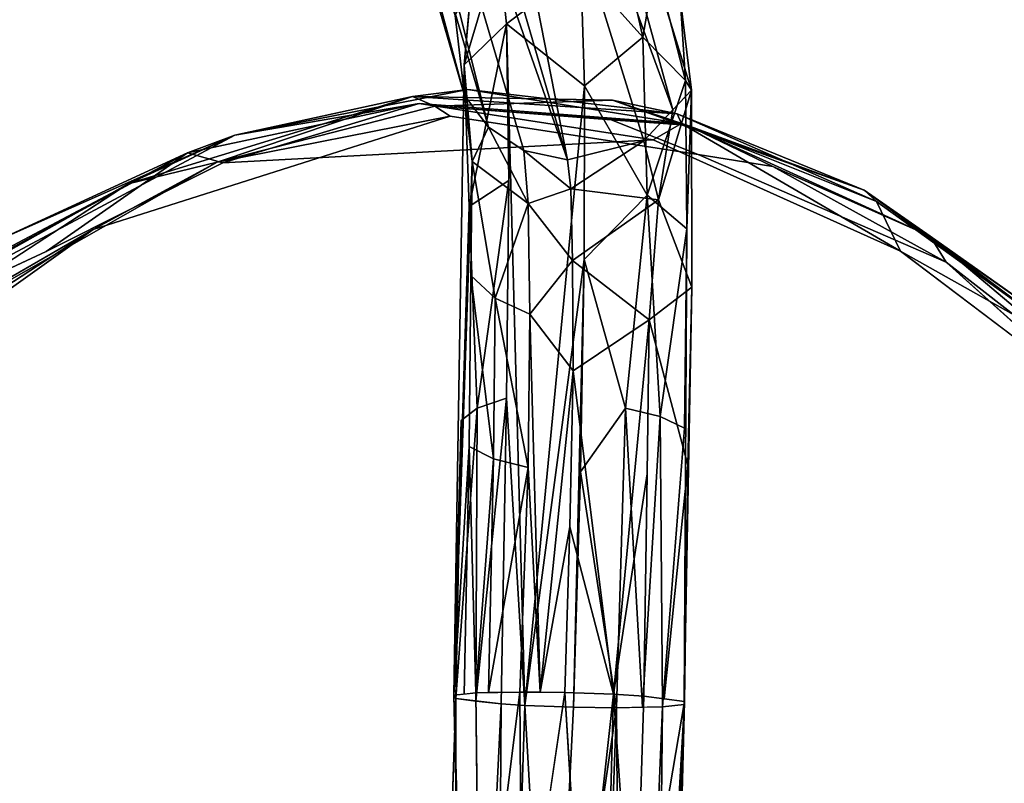
# Model space of a CAD drawing. Units: inches. Extents: x -88 to 218, y -176 to 277.
# Drawn here: x -33 to -30, y -85 to -83 of the extents above; entities that cross this region are included whole.
import ezdxf

# ---------------------------------------------------------------- set-up
doc = ezdxf.new("R2010")
doc.units = ezdxf.units.IN
doc.header["$MEASUREMENT"] = 0
for name, color, linetype in [('SEAT', 5, 'Continuous'), ('SEAT-FRAME', 5, 'Continuous'), ('TABLE-TOPEDGE', 6, 'Continuous'), ('TABLE-TOPLAM', 6, 'Continuous')]:
    doc.layers.add(name, color=color, linetype=linetype)

# ---------------------------------------------------------------- blocks, each defined once
blk = doc.blocks.new('let105clng_0t')
at = {"layer": 'TABLE-TOPEDGE'}
blk.add_3dface([(-16.33, -17.75, 28.5), (-16.33, -17.75, 27.5), (16.33, -17.75, 27.5), (16.33, -17.75, 28.5)], dxfattribs=at)
at = {"layer": 'TABLE-TOPLAM'}
for points, invisible_edges in [([(16.33, -17.75, 28.5), (16.33, 17.75, 28.5), (-16.33, 17.75, 28.5), (-16.33, -17.75, 28.5)], 5), ([(-16.33, 17.75, 27.5), (16.33, 17.75, 27.5), (16.33, -17.75, 27.5), (-16.33, -17.75, 27.5)], 10)]:
    blk.add_3dface(points, dxfattribs=dict(at, invisible_edges=invisible_edges))
blk = doc.blocks.new('lmgy08_p_0t')
at = {"layer": 'SEAT'}
for points, invisible_edges in [([(7.3159, -5.2384, 18.6019), (7.3159, -5.2384, 18.6019), (7.289, -7.2688, 18.8821), (8.1303, -7.2696, 18.8159)], 15), ([(8.1303, -7.2696, 18.8159), (8.1303, -7.2696, 18.8159), (8.1732, -5.2389, 18.542), (7.3159, -5.2384, 18.6019)], 15), ([(8.8686, -7.2711, 18.6732), (8.8686, -7.2711, 18.6732), (8.1732, -5.2389, 18.542), (8.1303, -7.2696, 18.8159)], 15), ([(8.1732, -5.2389, 18.542), (8.1732, -5.2389, 18.542), (8.8686, -7.2711, 18.6732), (8.923, -5.2398, 18.4014)], 15), ([(8.923, -5.2398, 18.4014), (8.923, -5.2398, 18.4014), (8.8686, -7.2711, 18.6732), (9.669, -6.8706, 18.2726)], 15), ([(8.8613, -5.2676, 18.175), (8.8613, -5.2676, 18.175), (8.8064, -7.3104, 18.4486), (7.7786, -6.6868, 18.525)], 15), ([(8.8064, -7.3104, 18.4486), (8.8064, -7.3104, 18.4486), (8.8613, -5.2676, 18.175), (9.5419, -6.8158, 18.0623)], 15), ([(9.6337, -6.5351, 17.9716), (9.6337, -6.5351, 17.9716), (9.4182, -7.5589, 18.253), (9.5419, -6.8158, 18.0623)], 9), ([(9.5692, -6.8413, 18.0578), (9.5692, -6.8413, 18.0578), (9.6665, -6.6287, 17.9838), (9.4182, -7.5589, 18.253)], 2), ([(9.7094, -6.7496, 18.0675), (9.7094, -6.7496, 18.0675), (9.4382, -7.7098, 18.3547), (9.6665, -6.6287, 17.9838)], 9), ([(7.7786, -6.6868, 18.525), (7.7786, -6.6868, 18.525), (8.8064, -7.3104, 18.4486), (7.7039, -7.0377, 18.5831)], 15), ([(9.4182, -7.5589, 18.253), (9.4182, -7.5589, 18.253), (8.8064, -7.3104, 18.4486), (9.5419, -6.8158, 18.0623)], 7), ([(9.669, -6.8706, 18.2726), (9.669, -6.8706, 18.2726), (8.8686, -7.2711, 18.6732), (9.4652, -7.4295, 18.46)], 7), ([(7.7039, -7.0377, 18.5831), (7.7039, -7.0377, 18.5831), (8.4241, -8.8343, 18.792), (7.4981, -7.3313, 18.6427)], 15), ([(8.4241, -8.8343, 18.792), (8.4241, -8.8343, 18.792), (7.7039, -7.0377, 18.5831), (8.8064, -7.3104, 18.4486)], 15), ([(7.289, -7.2688, 18.8821), (7.289, -7.2688, 18.8821), (5.3637, -7.2677, 18.85), (6.7737, -9.114, 19.2252)], 15), ([(7.8633, -9.0321, 19.1473), (7.8633, -9.0321, 19.1473), (7.289, -7.2688, 18.8821), (6.7737, -9.114, 19.2252)], 15), ([(7.8633, -9.0321, 19.1473), (7.8633, -9.0321, 19.1473), (8.1303, -7.2696, 18.8159), (7.289, -7.2688, 18.8821)], 15), ([(7.8633, -9.0321, 19.1473), (7.8633, -9.0321, 19.1473), (8.5358, -8.7778, 18.9992), (8.1303, -7.2696, 18.8159)], 13), ([(8.1303, -7.2696, 18.8159), (8.1303, -7.2696, 18.8159), (8.5358, -8.7778, 18.9992), (8.8686, -7.2711, 18.6732)], 15), ([(8.8686, -7.2711, 18.6732), (8.8686, -7.2711, 18.6732), (8.5358, -8.7778, 18.9992), (9.3, -7.9273, 18.6225)], 11), ([(9.3, -7.9273, 18.6225), (9.3, -7.9273, 18.6225), (9.4652, -7.4295, 18.46), (8.8686, -7.2711, 18.6732)], 13), ([(8.4241, -8.8343, 18.792), (8.4241, -8.8343, 18.792), (8.8064, -7.3104, 18.4486), (9.4182, -7.5589, 18.253)], 15), ([(6.1996, -7.3208, 18.654), (6.1996, -7.3208, 18.654), (6.229, -9.177, 19.0007), (5.0642, -7.5893, 18.6498)], 15), ([(6.1996, -7.3208, 18.654), (6.1996, -7.3208, 18.654), (6.4984, -7.5169, 18.6931), (6.229, -9.177, 19.0007)], 15), ([(7.1956, -7.5229, 18.6876), (7.1956, -7.5229, 18.6876), (7.4981, -7.3313, 18.6427), (7.7566, -9.0979, 18.9423)], 15), ([(8.4241, -8.8343, 18.792), (8.4241, -8.8343, 18.792), (7.7566, -9.0979, 18.9423), (7.4981, -7.3313, 18.6427)], 12), ([(6.8543, -7.5868, 18.7054), (6.8543, -7.5868, 18.7054), (6.229, -9.177, 19.0007), (6.4984, -7.5169, 18.6931)], 15), ([(7.1956, -7.5229, 18.6876), (7.1956, -7.5229, 18.6876), (7.7566, -9.0979, 18.9423), (6.8543, -7.5868, 18.7054)], 15), ([(8.9615, -8.4408, 18.5897), (8.9615, -8.4408, 18.5897), (8.4241, -8.8343, 18.792), (9.4182, -7.5589, 18.253)], 5), ([(7.7566, -9.0979, 18.9423), (7.7566, -9.0979, 18.9423), (6.229, -9.177, 19.0007), (6.8543, -7.5868, 18.7054)], 13), ([(8.9779, -8.5243, 18.7329), (8.9779, -8.5243, 18.7329), (9.3295, -8.0014, 18.498), (9.0433, -8.4064, 18.782)], 9), ([(8.9779, -8.5243, 18.7329), (8.9779, -8.5243, 18.7329), (9.0433, -8.4064, 18.782), (8.5133, -8.8614, 18.9714)], 2), ([(9.0091, -8.4311, 18.5961), (9.0091, -8.4311, 18.5961), (8.6521, -8.7357, 18.73), (8.9615, -8.4408, 18.5897)], 4), ([(8.4241, -8.8343, 18.792), (8.4241, -8.8343, 18.792), (8.9615, -8.4408, 18.5897), (8.6521, -8.7357, 18.73)], 4), ([(8.2619, -8.9518, 18.8489), (8.2619, -8.9518, 18.8489), (8.6521, -8.7357, 18.73), (8.4998, -8.868, 18.8128)], 2), ([(8.2619, -8.9518, 18.8489), (8.2619, -8.9518, 18.8489), (8.4241, -8.8343, 18.792), (8.6521, -8.7357, 18.73)], 9), ([(7.1659, -9.1289, 19.2149), (7.1659, -9.1289, 19.2149), (7.8633, -9.0321, 19.1473), (6.7737, -9.114, 19.2252)], 4)]:
    blk.add_3dface(points, dxfattribs=dict(at, invisible_edges=invisible_edges))
for points in [[(9.7201, -6.1237, 17.8625), (9.7201, -6.1237, 17.8625), (9.4182, -7.5589, 18.253), (9.6337, -6.5351, 17.9716)], [(9.768, -6.5976, 18.1559), (9.768, -6.5976, 18.1559), (9.4652, -7.4295, 18.46), (9.3849, -7.8798, 18.5479)], [(9.3849, -7.8798, 18.5479), (9.3849, -7.8798, 18.5479), (9.7608, -6.6561, 18.1026), (9.768, -6.5976, 18.1559)], [(9.768, -6.5976, 18.1559), (9.768, -6.5976, 18.1559), (9.669, -6.8706, 18.2726), (9.4652, -7.4295, 18.46)], [(9.3124, -7.9177, 18.3862), (9.3124, -7.9177, 18.3862), (9.4182, -7.5589, 18.253), (9.6665, -6.6287, 17.9838)], [(9.3124, -7.9177, 18.3862), (9.3124, -7.9177, 18.3862), (9.6665, -6.6287, 17.9838), (9.4382, -7.7098, 18.3547)], [(9.3849, -7.8798, 18.5479), (9.3849, -7.8798, 18.5479), (9.5811, -7.3477, 18.2725), (9.7608, -6.6561, 18.1026)], [(9.3295, -8.0014, 18.498), (9.3295, -8.0014, 18.498), (9.4382, -7.7098, 18.3547), (9.7094, -6.7496, 18.0675)], [(9.7094, -6.7496, 18.0675), (9.7094, -6.7496, 18.0675), (9.5811, -7.3477, 18.2725), (9.3295, -8.0014, 18.498)], [(9.3295, -8.0014, 18.498), (9.3295, -8.0014, 18.498), (9.5811, -7.3477, 18.2725), (9.3849, -7.8798, 18.5479)], [(9.3849, -7.8798, 18.5479), (9.3849, -7.8798, 18.5479), (9.4652, -7.4295, 18.46), (9.3, -7.9273, 18.6225)], [(9.3124, -7.9177, 18.3862), (9.3124, -7.9177, 18.3862), (8.9615, -8.4408, 18.5897), (9.4182, -7.5589, 18.253)], [(9.4382, -7.7098, 18.3547), (9.4382, -7.7098, 18.3547), (9.3295, -8.0014, 18.498), (9.0688, -8.4071, 18.6458)], [(9.0688, -8.4071, 18.6458), (9.0688, -8.4071, 18.6458), (9.3124, -7.9177, 18.3862), (9.4382, -7.7098, 18.3547)], [(9.3295, -8.0014, 18.498), (9.3295, -8.0014, 18.498), (9.3849, -7.8798, 18.5479), (9.0433, -8.4064, 18.782)], [(9.3, -7.9273, 18.6225), (9.3, -7.9273, 18.6225), (9.0433, -8.4064, 18.782), (9.3849, -7.8798, 18.5479)], [(9.3, -7.9273, 18.6225), (9.3, -7.9273, 18.6225), (8.5358, -8.7778, 18.9992), (9.0433, -8.4064, 18.782)], [(9.0091, -8.4311, 18.5961), (9.0091, -8.4311, 18.5961), (8.9615, -8.4408, 18.5897), (9.3124, -7.9177, 18.3862)], [(9.0688, -8.4071, 18.6458), (9.0688, -8.4071, 18.6458), (9.0091, -8.4311, 18.5961), (9.3124, -7.9177, 18.3862)], [(8.9779, -8.5243, 18.7329), (8.9779, -8.5243, 18.7329), (9.0688, -8.4071, 18.6458), (9.3295, -8.0014, 18.498)], [(8.5358, -8.7778, 18.9992), (8.5358, -8.7778, 18.9992), (8.5133, -8.8614, 18.9714), (9.0433, -8.4064, 18.782)], [(8.5395, -8.8709, 18.8957), (8.5395, -8.8709, 18.8957), (9.0688, -8.4071, 18.6458), (8.9779, -8.5243, 18.7329)], [(9.0688, -8.4071, 18.6458), (9.0688, -8.4071, 18.6458), (8.5395, -8.8709, 18.8957), (8.6865, -8.7753, 18.8184)], [(9.0091, -8.4311, 18.5961), (9.0091, -8.4311, 18.5961), (9.0688, -8.4071, 18.6458), (8.6865, -8.7753, 18.8184)], [(8.6521, -8.7357, 18.73), (8.6521, -8.7357, 18.73), (9.0091, -8.4311, 18.5961), (8.4998, -8.868, 18.8128)], [(8.4998, -8.868, 18.8128), (8.4998, -8.868, 18.8128), (9.0091, -8.4311, 18.5961), (8.6865, -8.7753, 18.8184)], [(8.5395, -8.8709, 18.8957), (8.5395, -8.8709, 18.8957), (8.9779, -8.5243, 18.7329), (8.5133, -8.8614, 18.9714)], [(8.0461, -9.079, 19.0028), (8.0461, -9.079, 19.0028), (8.4998, -8.868, 18.8128), (8.6865, -8.7753, 18.8184)], [(8.0461, -9.079, 19.0028), (8.0461, -9.079, 19.0028), (8.6865, -8.7753, 18.8184), (8.5395, -8.8709, 18.8957)], [(8.5358, -8.7778, 18.9992), (8.5358, -8.7778, 18.9992), (7.8633, -9.0321, 19.1473), (8.5133, -8.8614, 18.9714)], [(8.2619, -8.9518, 18.8489), (8.2619, -8.9518, 18.8489), (7.7566, -9.0979, 18.9423), (8.4241, -8.8343, 18.792)], [(8.0461, -9.079, 19.0028), (8.0461, -9.079, 19.0028), (7.8358, -9.1159, 18.9669), (8.4998, -8.868, 18.8128)], [(8.2619, -8.9518, 18.8489), (8.2619, -8.9518, 18.8489), (8.4998, -8.868, 18.8128), (7.8358, -9.1159, 18.9669)], [(8.0015, -9.081, 19.0389), (8.0015, -9.081, 19.0389), (8.5133, -8.8614, 18.9714), (7.8633, -9.0321, 19.1473)], [(8.5133, -8.8614, 18.9714), (8.5133, -8.8614, 18.9714), (8.0015, -9.081, 19.0389), (8.5395, -8.8709, 18.8957)], [(8.5395, -8.8709, 18.8957), (8.5395, -8.8709, 18.8957), (8.0015, -9.081, 19.0389), (8.0461, -9.079, 19.0028)], [(8.2619, -8.9518, 18.8489), (8.2619, -8.9518, 18.8489), (7.8358, -9.1159, 18.9669), (7.7566, -9.0979, 18.9423)], [(7.1659, -9.1289, 19.2149), (7.1659, -9.1289, 19.2149), (7.2633, -9.201, 19.1249), (7.8633, -9.0321, 19.1473)], [(7.2633, -9.201, 19.1249), (7.2633, -9.201, 19.1249), (8.0015, -9.081, 19.0389), (7.8633, -9.0321, 19.1473)], [(7.2633, -9.201, 19.1249), (7.2633, -9.201, 19.1249), (8.0461, -9.079, 19.0028), (8.0015, -9.081, 19.0389)], [(7.3556, -9.1985, 19.0853), (7.3556, -9.1985, 19.0853), (8.0461, -9.079, 19.0028), (7.2633, -9.201, 19.1249)], [(8.0461, -9.079, 19.0028), (8.0461, -9.079, 19.0028), (7.3556, -9.1985, 19.0853), (7.8358, -9.1159, 18.9669)], [(7.1146, -9.1775, 19.0006), (7.1146, -9.1775, 19.0006), (6.229, -9.177, 19.0007), (7.7566, -9.0979, 18.9423)], [(7.8358, -9.1159, 18.9669), (7.8358, -9.1159, 18.9669), (7.1146, -9.1775, 19.0006), (7.7566, -9.0979, 18.9423)], [(7.204, -9.2037, 19.029), (7.204, -9.2037, 19.029), (7.1146, -9.1775, 19.0006), (7.8358, -9.1159, 18.9669)], [(7.3556, -9.1985, 19.0853), (7.3556, -9.1985, 19.0853), (7.204, -9.2037, 19.029), (7.8358, -9.1159, 18.9669)]]:
    blk.add_3dface(points, dxfattribs=at)
at = {"layer": 'SEAT-FRAME'}
for points, invisible_edges in [([(2.4195, -2.4986, 16.9779), (2.4195, -2.4986, 16.9779), (7.4235, -7.7828, 17.8847), (2.413, -2.5142, 17.111)], 2), ([(2.4195, -2.4986, 16.9779), (2.4195, -2.4986, 16.9779), (5.8698, -6.0418, 17.5056), (7.4235, -7.7828, 17.8847)], 9), ([(2.413, -2.5142, 17.111), (2.413, -2.5142, 17.111), (7.4235, -7.7828, 17.8847), (7.4183, -7.7756, 18.0276)], 9), ([(7.4183, -7.7756, 18.0276), (7.4183, -7.7756, 18.0276), (5.7773, -6.0175, 17.8401), (2.413, -2.5142, 17.111)], 9), ([(7.8682, -7.3613, 17.8799), (7.8682, -7.3613, 17.8799), (6.9391, -6.4746, 17.6402), (6.2717, -5.662, 17.7643)], 9), ([(7.8578, -7.3586, 18.0277), (7.8578, -7.3586, 18.0277), (7.8682, -7.3613, 17.8799), (6.2717, -5.662, 17.7643)], 4), ([(7.8682, -7.3613, 17.8799), (7.8682, -7.3613, 17.8799), (7.8307, -7.4073, 17.7574), (7.187, -6.7198, 17.6902)], 4), ([(7.2209, -6.8113, 17.658), (7.2209, -6.8113, 17.658), (7.187, -6.7198, 17.6902), (7.8307, -7.4073, 17.7574)], 4), ([(7.1173, -7.0619, 17.5797), (7.1173, -7.0619, 17.5797), (7.202, -6.9503, 17.596), (7.6645, -7.5751, 17.6374)], 9), ([(7.0959, -7.071, 17.5829), (7.0959, -7.071, 17.5829), (7.1173, -7.0619, 17.5797), (7.6645, -7.5751, 17.6374)], 4), ([(7.8682, -7.3613, 17.8799), (7.8682, -7.3613, 17.8799), (8.8349, -8.397, 17.0541), (8.6235, -8.1809, 17.4789)], 9), ([(7.8682, -7.3613, 17.8799), (7.8682, -7.3613, 17.8799), (8.6235, -8.1809, 17.4789), (8.3058, -7.8563, 17.7443)], 2), ([(7.8682, -7.3613, 17.8799), (7.8682, -7.3613, 17.8799), (8.3691, -7.8906, 17.9354), (8.756, -8.3069, 17.6638)], 4), ([(8.7304, -8.4301, 17.7696), (8.7304, -8.4301, 17.7696), (7.7153, -7.4755, 18.244), (9.0285, -8.7197, 17.2482)], 2), ([(8.7304, -8.4301, 17.7696), (8.7304, -8.4301, 17.7696), (8.3263, -8.0172, 18.1072), (7.7153, -7.4755, 18.244)], 9), ([(7.4549, -7.7308, 18.1462), (7.4549, -7.7308, 18.1462), (7.4183, -7.7756, 18.0276), (7.9365, -8.2955, 18.0057)], 4), ([(7.4666, -7.7497, 17.7929), (7.4666, -7.7497, 17.7929), (7.5097, -7.7159, 17.7089), (7.9207, -8.1395, 17.6404)], 9), ([(7.8606, -8.2316, 17.7697), (7.8606, -8.2316, 17.7697), (7.4666, -7.7497, 17.7929), (7.9207, -8.1395, 17.6404)], 13), ([(8.3055, -8.6736, 17.7157), (8.3055, -8.6736, 17.7157), (7.4183, -7.7756, 18.0276), (8.1872, -8.5736, 17.5304)], 9), ([(7.4183, -7.7756, 18.0276), (7.4183, -7.7756, 18.0276), (8.3055, -8.6736, 17.7157), (7.9365, -8.2955, 18.0057)], 9), ([(8.3691, -7.8906, 17.9354), (8.3691, -7.8906, 17.9354), (8.3624, -7.9437, 18.0293), (8.756, -8.3069, 17.6638)], 9), ([(7.8606, -8.2316, 17.7697), (7.8606, -8.2316, 17.7697), (7.9207, -8.1395, 17.6404), (8.2062, -8.4321, 17.416)], 2), ([(8.8349, -8.397, 17.0541), (8.8349, -8.397, 17.0541), (9.0316, -8.5637, 17.1565), (9.1406, -8.6396, 16.576)], 4), ([(9.1811, -8.7431, 16.5984), (9.1811, -8.7431, 16.5984), (9.1406, -8.6396, 16.576), (9.0316, -8.5637, 17.1565)], 4), ([(8.5571, -8.9427, 16.9326), (8.5571, -8.9427, 16.9326), (8.3055, -8.6736, 17.7157), (8.1872, -8.5736, 17.5304)], 4), ([(8.5571, -8.9427, 16.9326), (8.5571, -8.9427, 16.9326), (10.2231, -9.8648, 1.338), (8.7525, -9.0948, 16.6954)], 2), ([(10.29, -9.8582, 0.4251), (10.29, -9.8582, 0.4251), (10.2231, -9.8648, 1.338), (8.5571, -8.9427, 16.9326)], 4)]:
    blk.add_3dface(points, dxfattribs=dict(at, invisible_edges=invisible_edges))
for points in [[(6.1403, -5.6444, 17.9151), (6.1403, -5.6444, 17.9151), (6.0314, -5.6793, 17.9888), (7.7624, -7.434, 18.2059)], [(7.7624, -7.434, 18.2059), (7.7624, -7.434, 18.2059), (7.8578, -7.3586, 18.0277), (6.1403, -5.6444, 17.9151)], [(6.2717, -5.662, 17.7643), (6.2717, -5.662, 17.7643), (6.1403, -5.6444, 17.9151), (7.8578, -7.3586, 18.0277)], [(7.7624, -7.434, 18.2059), (7.7624, -7.434, 18.2059), (6.0314, -5.6793, 17.9888), (7.7153, -7.4755, 18.244)], [(6.0314, -5.6793, 17.9888), (6.0314, -5.6793, 17.9888), (6.8234, -6.6811, 18.1658), (7.7153, -7.4755, 18.244)], [(7.4549, -7.7308, 18.1462), (7.4549, -7.7308, 18.1462), (5.7877, -5.9193, 17.9377), (5.7773, -6.0175, 17.8401)], [(5.9278, -5.9078, 18.0089), (5.9278, -5.9078, 18.0089), (5.7877, -5.9193, 17.9377), (7.539, -7.6434, 18.2364)], [(5.7877, -5.9193, 17.9377), (5.7877, -5.9193, 17.9377), (7.4549, -7.7308, 18.1462), (7.539, -7.6434, 18.2364)], [(6.8234, -6.6811, 18.1658), (6.8234, -6.6811, 18.1658), (5.9278, -5.9078, 18.0089), (7.539, -7.6434, 18.2364)], [(7.4183, -7.7756, 18.0276), (7.4183, -7.7756, 18.0276), (7.4549, -7.7308, 18.1462), (5.7773, -6.0175, 17.8401)], [(5.8698, -6.0418, 17.5056), (5.8698, -6.0418, 17.5056), (6.965, -7.1362, 17.6422), (7.4235, -7.7828, 17.8847)], [(6.9391, -6.4746, 17.6402), (6.9391, -6.4746, 17.6402), (7.8682, -7.3613, 17.8799), (7.187, -6.7198, 17.6902)], [(7.7153, -7.4755, 18.244), (7.7153, -7.4755, 18.244), (6.8234, -6.6811, 18.1658), (7.6209, -7.5632, 18.2663)], [(7.6209, -7.5632, 18.2663), (7.6209, -7.5632, 18.2663), (6.8234, -6.6811, 18.1658), (7.539, -7.6434, 18.2364)], [(7.7503, -7.4911, 17.6684), (7.7503, -7.4911, 17.6684), (7.202, -6.9503, 17.596), (7.2209, -6.8113, 17.658)], [(7.2209, -6.8113, 17.658), (7.2209, -6.8113, 17.658), (7.8307, -7.4073, 17.7574), (7.7503, -7.4911, 17.6684)], [(7.202, -6.9503, 17.596), (7.202, -6.9503, 17.596), (7.7503, -7.4911, 17.6684), (7.6645, -7.5751, 17.6374)], [(7.0959, -7.071, 17.5829), (7.0959, -7.071, 17.5829), (7.5701, -7.6627, 17.6601), (7.0372, -7.0993, 17.5999)], [(7.5701, -7.6627, 17.6601), (7.5701, -7.6627, 17.6601), (7.0959, -7.071, 17.5829), (7.6645, -7.5751, 17.6374)], [(7.5701, -7.6627, 17.6601), (7.5701, -7.6627, 17.6601), (6.965, -7.1362, 17.6422), (7.0372, -7.0993, 17.5999)], [(7.5097, -7.7159, 17.7089), (7.5097, -7.7159, 17.7089), (7.4235, -7.7828, 17.8847), (6.965, -7.1362, 17.6422)], [(7.5701, -7.6627, 17.6601), (7.5701, -7.6627, 17.6601), (7.5097, -7.7159, 17.7089), (6.965, -7.1362, 17.6422)], [(7.8154, -7.3912, 18.1184), (7.8154, -7.3912, 18.1184), (8.3624, -7.9437, 18.0293), (7.8578, -7.3586, 18.0277)], [(7.8503, -7.3832, 17.8215), (7.8503, -7.3832, 17.8215), (7.8682, -7.3613, 17.8799), (8.3058, -7.8563, 17.7443)], [(8.3691, -7.8906, 17.9354), (8.3691, -7.8906, 17.9354), (7.8682, -7.3613, 17.8799), (7.8578, -7.3586, 18.0277)], [(8.3691, -7.8906, 17.9354), (8.3691, -7.8906, 17.9354), (7.8578, -7.3586, 18.0277), (8.3624, -7.9437, 18.0293)], [(9.0316, -8.5637, 17.1565), (9.0316, -8.5637, 17.1565), (8.8349, -8.397, 17.0541), (7.8682, -7.3613, 17.8799)], [(9.0316, -8.5637, 17.1565), (9.0316, -8.5637, 17.1565), (7.8682, -7.3613, 17.8799), (8.756, -8.3069, 17.6638)], [(8.3263, -8.0172, 18.1072), (8.3263, -8.0172, 18.1072), (7.8154, -7.3912, 18.1184), (7.7624, -7.434, 18.2059)], [(8.3624, -7.9437, 18.0293), (8.3624, -7.9437, 18.0293), (7.8154, -7.3912, 18.1184), (8.3263, -8.0172, 18.1072)], [(7.8503, -7.3832, 17.8215), (7.8503, -7.3832, 17.8215), (8.3058, -7.8563, 17.7443), (7.8307, -7.4073, 17.7574)], [(8.2373, -7.8792, 17.6577), (8.2373, -7.8792, 17.6577), (7.8075, -7.4316, 17.7298), (7.8307, -7.4073, 17.7574)], [(7.8307, -7.4073, 17.7574), (7.8307, -7.4073, 17.7574), (8.3058, -7.8563, 17.7443), (8.2373, -7.8792, 17.6577)], [(7.7624, -7.434, 18.2059), (7.7624, -7.434, 18.2059), (7.7153, -7.4755, 18.244), (8.3263, -8.0172, 18.1072)], [(7.8075, -7.4316, 17.7298), (7.8075, -7.4316, 17.7298), (8.156, -7.9281, 17.5987), (7.7503, -7.4911, 17.6684)], [(7.8075, -7.4316, 17.7298), (7.8075, -7.4316, 17.7298), (8.2373, -7.8792, 17.6577), (8.156, -7.9281, 17.5987)], [(8.4403, -8.4234, 17.998), (8.4403, -8.4234, 17.998), (7.7153, -7.4755, 18.244), (7.6209, -7.5632, 18.2663)], [(8.156, -7.9281, 17.5987), (8.156, -7.9281, 17.5987), (7.7113, -7.5293, 17.6543), (7.7503, -7.4911, 17.6684)], [(7.7153, -7.4755, 18.244), (7.7153, -7.4755, 18.244), (8.7662, -8.7496, 17.6001), (9.0285, -8.7197, 17.2482)], [(8.4403, -8.4234, 17.998), (8.4403, -8.4234, 17.998), (8.7662, -8.7496, 17.6001), (7.7153, -7.4755, 18.244)], [(7.7113, -7.5293, 17.6543), (7.7113, -7.5293, 17.6543), (7.9664, -7.8946, 17.6175), (7.6645, -7.5751, 17.6374)], [(8.2525, -8.1939, 17.4477), (8.2525, -8.1939, 17.4477), (7.9664, -7.8946, 17.6175), (7.7113, -7.5293, 17.6543)], [(8.4407, -8.2191, 17.3609), (8.4407, -8.2191, 17.3609), (7.7113, -7.5293, 17.6543), (8.156, -7.9281, 17.5987)], [(8.4407, -8.2191, 17.3609), (8.4407, -8.2191, 17.3609), (8.2525, -8.1939, 17.4477), (7.7113, -7.5293, 17.6543)], [(7.6209, -7.5632, 18.2663), (7.6209, -7.5632, 18.2663), (7.539, -7.6434, 18.2364), (8.0491, -8.0184, 18.2284)], [(7.9664, -7.8946, 17.6175), (7.9664, -7.8946, 17.6175), (7.5701, -7.6627, 17.6601), (7.6645, -7.5751, 17.6374)], [(8.4403, -8.4234, 17.998), (8.4403, -8.4234, 17.998), (7.6209, -7.5632, 18.2663), (8.0491, -8.0184, 18.2284)], [(8.0846, -8.2219, 18.1521), (8.0846, -8.2219, 18.1521), (7.539, -7.6434, 18.2364), (7.4911, -7.6928, 18.1892)], [(7.539, -7.6434, 18.2364), (7.539, -7.6434, 18.2364), (8.0846, -8.2219, 18.1521), (8.0491, -8.0184, 18.2284)], [(7.5701, -7.6627, 17.6601), (7.5701, -7.6627, 17.6601), (7.9207, -8.1395, 17.6404), (7.5097, -7.7159, 17.7089)], [(8.2525, -8.1939, 17.4477), (8.2525, -8.1939, 17.4477), (7.5701, -7.6627, 17.6601), (7.9664, -7.8946, 17.6175)], [(7.5701, -7.6627, 17.6601), (7.5701, -7.6627, 17.6601), (8.2525, -8.1939, 17.4477), (8.2062, -8.4321, 17.416)], [(8.2062, -8.4321, 17.416), (8.2062, -8.4321, 17.416), (7.9207, -8.1395, 17.6404), (7.5701, -7.6627, 17.6601)], [(7.4549, -7.7308, 18.1462), (7.4549, -7.7308, 18.1462), (8.004, -8.2715, 18.0928), (7.4911, -7.6928, 18.1892)], [(8.0846, -8.2219, 18.1521), (8.0846, -8.2219, 18.1521), (7.4911, -7.6928, 18.1892), (8.004, -8.2715, 18.0928)], [(8.004, -8.2715, 18.0928), (8.004, -8.2715, 18.0928), (7.4549, -7.7308, 18.1462), (7.9365, -8.2955, 18.0057)], [(7.4235, -7.7828, 17.8847), (7.4235, -7.7828, 17.8847), (7.4666, -7.7497, 17.7929), (7.8606, -8.2316, 17.7697)], [(7.4183, -7.7756, 18.0276), (7.4183, -7.7756, 18.0276), (7.4235, -7.7828, 17.8847), (7.8606, -8.2316, 17.7697)], [(7.8606, -8.2316, 17.7697), (7.8606, -8.2316, 17.7697), (8.1872, -8.5736, 17.5304), (7.4183, -7.7756, 18.0276)], [(8.2373, -7.8792, 17.6577), (8.2373, -7.8792, 17.6577), (8.3058, -7.8563, 17.7443), (8.6235, -8.1809, 17.4789)], [(8.2373, -7.8792, 17.6577), (8.2373, -7.8792, 17.6577), (8.5351, -8.1836, 17.4089), (8.156, -7.9281, 17.5987)], [(8.6235, -8.1809, 17.4789), (8.6235, -8.1809, 17.4789), (8.5351, -8.1836, 17.4089), (8.2373, -7.8792, 17.6577)], [(8.5351, -8.1836, 17.4089), (8.5351, -8.1836, 17.4089), (8.4407, -8.2191, 17.3609), (8.156, -7.9281, 17.5987)], [(8.3263, -8.0172, 18.1072), (8.3263, -8.0172, 18.1072), (8.7304, -8.4301, 17.7696), (8.3624, -7.9437, 18.0293)], [(8.756, -8.3069, 17.6638), (8.756, -8.3069, 17.6638), (8.3624, -7.9437, 18.0293), (8.7304, -8.4301, 17.7696)], [(8.4403, -8.4234, 17.998), (8.4403, -8.4234, 17.998), (8.0491, -8.0184, 18.2284), (8.0846, -8.2219, 18.1521)], [(8.2062, -8.4321, 17.416), (8.2062, -8.4321, 17.416), (8.2525, -8.1939, 17.4477), (8.4609, -8.4001, 17.1725)], [(8.4407, -8.2191, 17.3609), (8.4407, -8.2191, 17.3609), (8.4609, -8.4001, 17.1725), (8.2525, -8.1939, 17.4477)], [(8.4407, -8.2191, 17.3609), (8.4407, -8.2191, 17.3609), (8.5351, -8.1836, 17.4089), (8.6507, -8.4232, 16.9934)], [(8.5351, -8.1836, 17.4089), (8.5351, -8.1836, 17.4089), (8.6235, -8.1809, 17.4789), (8.8349, -8.397, 17.0541)], [(8.6507, -8.4232, 16.9934), (8.6507, -8.4232, 16.9934), (8.5351, -8.1836, 17.4089), (8.8349, -8.397, 17.0541)], [(8.0846, -8.2219, 18.1521), (8.0846, -8.2219, 18.1521), (8.004, -8.2715, 18.0928), (8.4438, -8.6621, 17.8126)], [(8.0846, -8.2219, 18.1521), (8.0846, -8.2219, 18.1521), (8.4438, -8.6621, 17.8126), (8.4403, -8.4234, 17.998)], [(8.4609, -8.4001, 17.1725), (8.4609, -8.4001, 17.1725), (8.4407, -8.2191, 17.3609), (8.6507, -8.4232, 16.9934)], [(7.8606, -8.2316, 17.7697), (7.8606, -8.2316, 17.7697), (8.2062, -8.4321, 17.416), (8.1872, -8.5736, 17.5304)], [(8.004, -8.2715, 18.0928), (8.004, -8.2715, 18.0928), (7.9365, -8.2955, 18.0057), (8.3055, -8.6736, 17.7157)], [(8.004, -8.2715, 18.0928), (8.004, -8.2715, 18.0928), (8.3055, -8.6736, 17.7157), (8.4438, -8.6621, 17.8126)], [(9.0285, -8.7197, 17.2482), (9.0285, -8.7197, 17.2482), (8.756, -8.3069, 17.6638), (8.7304, -8.4301, 17.7696)], [(9.0316, -8.5637, 17.1565), (9.0316, -8.5637, 17.1565), (8.756, -8.3069, 17.6638), (9.0285, -8.7197, 17.2482)], [(8.2062, -8.4321, 17.416), (8.2062, -8.4321, 17.416), (8.4609, -8.4001, 17.1725), (8.4132, -8.675, 17.0765)], [(8.4609, -8.4001, 17.1725), (8.4609, -8.4001, 17.1725), (8.5987, -8.5309, 16.8511), (8.4132, -8.675, 17.0765)], [(8.5987, -8.5309, 16.8511), (8.5987, -8.5309, 16.8511), (8.4609, -8.4001, 17.1725), (8.6507, -8.4232, 16.9934)], [(8.8349, -8.397, 17.0541), (8.8349, -8.397, 17.0541), (8.869, -8.4925, 16.5545), (8.6507, -8.4232, 16.9934)], [(9.1406, -8.6396, 16.576), (9.1406, -8.6396, 16.576), (8.9727, -8.5068, 16.5819), (8.8349, -8.397, 17.0541)], [(8.8349, -8.397, 17.0541), (8.8349, -8.397, 17.0541), (8.9727, -8.5068, 16.5819), (8.869, -8.4925, 16.5545)], [(8.1872, -8.5736, 17.5304), (8.1872, -8.5736, 17.5304), (8.2062, -8.4321, 17.416), (8.4132, -8.675, 17.0765)], [(8.7662, -8.7496, 17.6001), (8.7662, -8.7496, 17.6001), (8.4403, -8.4234, 17.998), (8.4438, -8.6621, 17.8126)], [(8.5987, -8.5309, 16.8511), (8.5987, -8.5309, 16.8511), (8.6507, -8.4232, 16.9934), (8.7584, -8.5147, 16.5445)], [(8.869, -8.4925, 16.5545), (8.869, -8.4925, 16.5545), (8.7584, -8.5147, 16.5445), (8.6507, -8.4232, 16.9934)], [(8.7584, -8.5147, 16.5445), (8.7584, -8.5147, 16.5445), (8.6594, -8.5789, 16.5206), (8.5987, -8.5309, 16.8511)], [(8.6594, -8.5789, 16.5206), (8.6594, -8.5789, 16.5206), (8.7584, -8.5147, 16.5445), (10.4775, -9.4538, 0.4214)], [(8.869, -8.4925, 16.5545), (8.869, -8.4925, 16.5545), (10.4775, -9.4538, 0.4214), (8.7584, -8.5147, 16.5445)], [(8.869, -8.4925, 16.5545), (8.869, -8.4925, 16.5545), (8.9727, -8.5068, 16.5819), (10.586, -9.4334, 0.4317)], [(10.586, -9.4334, 0.4317), (10.586, -9.4334, 0.4317), (10.4775, -9.4538, 0.4214), (8.869, -8.4925, 16.5545)], [(10.7642, -9.4897, 0.4539), (10.7642, -9.4897, 0.4539), (8.9727, -8.5068, 16.5819), (9.1406, -8.6396, 16.576)], [(10.7642, -9.4897, 0.4539), (10.7642, -9.4897, 0.4539), (10.586, -9.4334, 0.4317), (8.9727, -8.5068, 16.5819)], [(8.4132, -8.675, 17.0765), (8.4132, -8.675, 17.0765), (8.5987, -8.5309, 16.8511), (8.5518, -8.758, 16.6273)], [(8.5518, -8.758, 16.6273), (8.5518, -8.758, 16.6273), (8.5987, -8.5309, 16.8511), (8.6594, -8.5789, 16.5206)], [(9.0316, -8.5637, 17.1565), (9.0316, -8.5637, 17.1565), (9.0285, -8.7197, 17.2482), (9.1834, -8.8445, 16.6123)], [(9.1834, -8.8445, 16.6123), (9.1834, -8.8445, 16.6123), (9.1811, -8.7431, 16.5984), (9.0316, -8.5637, 17.1565)], [(8.5571, -8.9427, 16.9326), (8.5571, -8.9427, 16.9326), (8.1872, -8.5736, 17.5304), (8.4132, -8.675, 17.0765)], [(8.6594, -8.5789, 16.5206), (8.6594, -8.5789, 16.5206), (10.2811, -9.67, 0.4131), (8.5518, -8.758, 16.6273)], [(8.6594, -8.5789, 16.5206), (8.6594, -8.5789, 16.5206), (10.4775, -9.4538, 0.4214), (10.371, -9.5185, 0.4138)], [(8.6594, -8.5789, 16.5206), (8.6594, -8.5789, 16.5206), (10.371, -9.5185, 0.4138), (10.2811, -9.67, 0.4131)], [(8.4438, -8.6621, 17.8126), (8.4438, -8.6621, 17.8126), (8.3055, -8.6736, 17.7157), (8.5868, -8.9492, 17.2649)], [(8.5868, -8.9492, 17.2649), (8.5868, -8.9492, 17.2649), (8.7481, -8.9505, 17.3355), (8.4438, -8.6621, 17.8126)], [(8.7662, -8.7496, 17.6001), (8.7662, -8.7496, 17.6001), (8.4438, -8.6621, 17.8126), (8.7481, -8.9505, 17.3355)], [(8.3055, -8.6736, 17.7157), (8.3055, -8.6736, 17.7157), (8.5571, -8.9427, 16.9326), (8.5868, -8.9492, 17.2649)], [(8.5571, -8.9427, 16.9326), (8.5571, -8.9427, 16.9326), (8.4132, -8.675, 17.0765), (8.5556, -8.8705, 16.6401)], [(8.5556, -8.8705, 16.6401), (8.5556, -8.8705, 16.6401), (8.4132, -8.675, 17.0765), (8.5518, -8.758, 16.6273)], [(9.0285, -8.7197, 17.2482), (9.0285, -8.7197, 17.2482), (8.7662, -8.7496, 17.6001), (8.9943, -8.9641, 17.071)], [(8.9943, -8.9641, 17.071), (8.9943, -8.9641, 17.071), (9.1834, -8.8445, 16.6123), (9.0285, -8.7197, 17.2482)], [(8.9943, -8.9641, 17.071), (8.9943, -8.9641, 17.071), (8.7662, -8.7496, 17.6001), (8.7481, -8.9505, 17.3355)], [(8.5518, -8.758, 16.6273), (8.5518, -8.758, 16.6273), (10.2811, -9.67, 0.4131), (8.5556, -8.8705, 16.6401)], [(10.2811, -9.67, 0.4131), (10.2811, -9.67, 0.4131), (10.29, -9.8582, 0.4251), (8.5556, -8.8705, 16.6401)], [(8.5571, -8.9427, 16.9326), (8.5571, -8.9427, 16.9326), (8.5556, -8.8705, 16.6401), (10.29, -9.8582, 0.4251)], [(8.5571, -8.9427, 16.9326), (8.5571, -8.9427, 16.9326), (8.7525, -9.0948, 16.6954), (8.5868, -8.9492, 17.2649)], [(8.862, -9.112, 16.7157), (8.862, -9.112, 16.7157), (8.7481, -8.9505, 17.3355), (8.5868, -8.9492, 17.2649)], [(8.7525, -9.0948, 16.6954), (8.7525, -9.0948, 16.6954), (8.862, -9.112, 16.7157), (8.5868, -8.9492, 17.2649)], [(8.9943, -8.9641, 17.071), (8.9943, -8.9641, 17.071), (8.7481, -8.9505, 17.3355), (8.9693, -9.0909, 16.7274)], [(8.7481, -8.9505, 17.3355), (8.7481, -8.9505, 17.3355), (8.862, -9.112, 16.7157), (8.9693, -9.0909, 16.7274)]]:
    blk.add_3dface(points, dxfattribs=at)

msp = doc.modelspace()

# ---------------------------------------------------------------- block references
for name, p, rotation in [('let105clng_0t', (-52.4029, -74.4235), 45), ('lmgy08_p_0t', (-31.4236, -95.4028), 135)]:
    msp.add_blockref(name, p, dxfattribs=dict(rotation=rotation))

doc.saveas('drawing.dxf')
